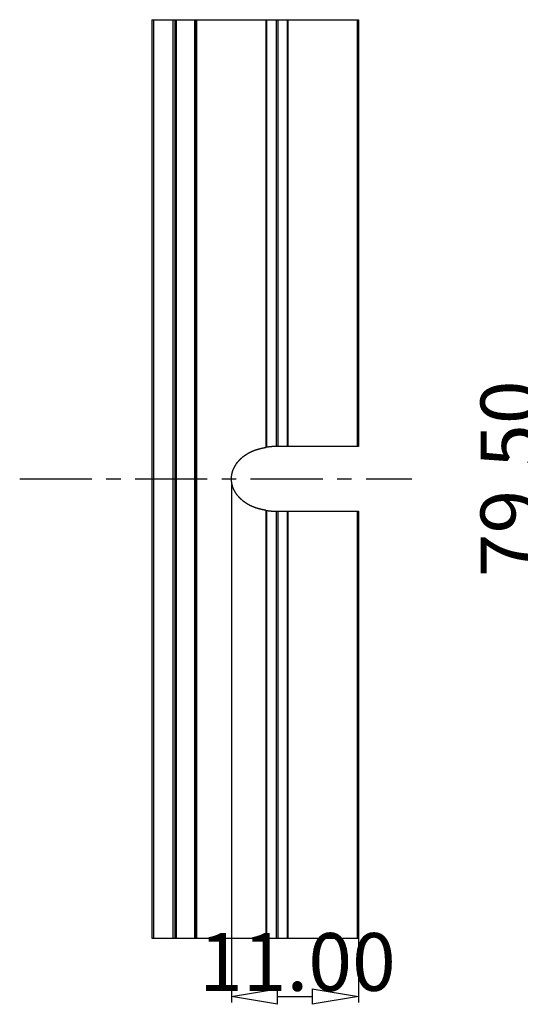
# Model space of a CAD drawing. Extents: x 3977 to 5051, y -231 to 510.
# Drawn here: x 4523 to 4566, y -67 to 18 of the extents above; entities that cross this region are included whole.
import ezdxf

# ---------------------------------------------------------------- set-up
doc = ezdxf.new("R2010")
doc.units = 0
doc.header["$LTSCALE"] = 5
doc.header["$MEASUREMENT"] = 0
doc.linetypes.add('CENTER', pattern=[2, 1.25, -0.25, 0.25, -0.25])
doc.layers.get('0').update_dxf_attribs({"linetype": 'CONTINUOUS'})
doc.layers.get('DEFPOINTS').update_dxf_attribs({"linetype": 'CONTINUOUS'})
doc.layers.add('DIM', color=3, linetype='CONTINUOUS')
doc.styles.get("Standard").update_dxf_attribs({"font": 'romans.shx', "width": 0.485})
doc.dimstyles.get("Standard").update_dxf_attribs({"dimtxt": 3, "dimasz": 2.5, "dimexe": 0.5, "dimexo": 0.5, "dimgap": 0.5, "dimtad": 0, "dimtoh": 1, "dimdec": 4, "dimzin": 0, "dimtxsty": 'STANDARD', "dimcen": 0.5, "dimazin": 3, "dimtfac": 1, "dimtdec": 4, "dimtofl": 0, "dimtmove": 0, "dimatfit": 3, "dimtolj": 1, "dimtzin": 0})

# ---------------------------------------------------------------- blocks, each defined once
blk = doc.blocks.new('_CLOSEDBLANK')
at = {"color": 0, "linetype": 'BYBLOCK'}
for p, q in [((-1, 0.167), (0, 0)), ((-1, 0.167), (-1, -0.167)), ((0, 0), (-1, -0.167))]:
    blk.add_line(p, q, dxfattribs=at)
blk = doc.blocks.new('*D129')
at = {"color": 3}
for p, q in [((4580.29, 18.44), (4567.862, 18.44)), ((4580.19, -61.06), (4567.862, -61.06))]:
    blk.add_line(p, q, dxfattribs=at)
at = {"color": 4}
blk.add_line((4568.362, 14.44), (4568.362, -57.06), dxfattribs=at)
at = {"layer": 'DEFPOINTS', "color": 0}
for p in [(4580.79, 18.44), (4568.362, -61.06), (4580.69, -61.06)]:
    blk.add_point(p, dxfattribs=at)
at = {"color": 4, "xscale": 4, "yscale": 4, "zscale": 4}
for p, rotation in [((4568.362, 18.44), 90), ((4568.362, -61.06), 270)]:
    blk.add_blockref('_CLOSEDBLANK', p, dxfattribs=dict(at, rotation=rotation))
at = {"color": 6, "insert": (4565.362, -21.31), "char_height": 5, "attachment_point": 5, "rotation": 90}
blk.add_mtext('\\A1;79.50', dxfattribs=at)
blk = doc.blocks.new('*D135')
at = {"color": 3}
for p, q in [((4541.285, -21.81), (4541.285, -66.633)), ((4552.285, -24.61), (4552.285, -66.633))]:
    blk.add_line(p, q, dxfattribs=at)
at = {"color": 4}
blk.add_line((4545.285, -66.133), (4548.285, -66.133), dxfattribs=at)
at = {"layer": 'DEFPOINTS', "color": 0}
for p in [(4541.285, -21.31), (4552.285, -24.11), (4552.285, -66.133)]:
    blk.add_point(p, dxfattribs=at)
at = {"color": 4, "xscale": 4, "yscale": 4, "zscale": 4, "rotation": 180}
blk.add_blockref('_CLOSEDBLANK', (4541.285, -66.133), dxfattribs=at)
at = {"color": 4, "xscale": 4, "yscale": 4, "zscale": 4}
blk.add_blockref('_CLOSEDBLANK', (4552.285, -66.133), dxfattribs=at)
at = {"color": 6, "insert": (4546.996, -63.133), "char_height": 5, "attachment_point": 5}
blk.add_mtext('\\A1;11.00', dxfattribs=at)

msp = doc.modelspace()

# ---------------------------------------------------------------- linework, layer by layer
at = {"color": 7, "linetype": 'CONTINUOUS'}
for p, q in [((4534.385, 18.44), (4534.385, -61.06)), ((4534.385, 18.44), (4552.285, 18.44)), ((4536.385, 18.44), (4536.385, -61.06)), ((4538.185, 18.44), (4538.185, -61.06)), ((4552.285, 18.44), (4552.285, -18.51)), ((4552.285, -18.51), (4545.235, -18.51)), ((4545.235, -24.11), (4552.285, -24.11)), ((4552.285, -24.11), (4552.285, -61.06)), ((4534.385, -61.06), (4552.285, -61.06))]:
    msp.add_line(p, q, dxfattribs=at)
at = {"color": 9, "linetype": 'CONTINUOUS'}
for p, q in [((4534.53, 18.44), (4534.53, -61.06)), ((4536.241, -61.06), (4536.241, 18.44)), ((4536.485, 18.44), (4536.485, -61.06)), ((4538.085, 18.44), (4538.085, -61.06)), ((4538.285, -61.06), (4538.285, 18.44)), ((4544.294, -18.579), (4544.294, 18.44)), ((4544.365, -18.568), (4544.365, 18.44)), ((4545.165, 18.44), (4545.165, -18.51)), ((4545.306, 18.44), (4545.306, -18.51)), ((4546.106, 18.44), (4546.106, -18.51)), ((4546.177, 18.44), (4546.177, -18.51)), ((4552.185, 18.44), (4552.185, -18.51)), ((4544.294, -61.06), (4544.294, -24.041)), ((4544.365, -61.06), (4544.365, -24.052)), ((4545.165, -24.11), (4545.165, -61.06)), ((4545.306, -24.11), (4545.306, -61.06)), ((4546.106, -24.11), (4546.106, -61.06)), ((4546.177, -24.11), (4546.177, -61.06)), ((4552.185, -24.11), (4552.185, -61.06))]:
    msp.add_line(p, q, dxfattribs=at)
at = {"color": 7}
for points in [[(4544.294, -24.042, 0), (4544.273, -24.038, 0), (4544.253, -24.034, 0), (4544.232, -24.03, 0), (4544.211, -24.025, 0), (4544.19, -24.021, 0), (4544.169, -24.017, 0), (4544.148, -24.013, 0), (4544.127, -24.009, 0), (4544.107, -24.005, 0), (4544.086, -24.001, 0), (4544.065, -23.996, 0), (4544.044, -23.992, 0), (4544.023, -23.988, 0), (4544.003, -23.983, 0), (4543.982, -23.979, 0), (4543.961, -23.975, 0), (4543.94, -23.97, 0), (4543.92, -23.966, 0), (4543.899, -23.961, 0), (4543.878, -23.956, 0), (4543.857, -23.952, 0), (4543.837, -23.947, 0), (4543.816, -23.942, 0), (4543.795, -23.937, 0), (4543.775, -23.932, 0), (4543.754, -23.927, 0), (4543.733, -23.922, 0), (4543.713, -23.917, 0), (4543.692, -23.912, 0), (4543.672, -23.906, 0), (4543.651, -23.901, 0), (4543.631, -23.895, 0), (4543.61, -23.889, 0), (4543.59, -23.884, 0), (4543.569, -23.878, 0), (4543.549, -23.872, 0), (4543.529, -23.866, 0), (4543.508, -23.86, 0), (4543.488, -23.853, 0), (4543.468, -23.847, 0), (4543.447, -23.84, 0), (4543.427, -23.834, 0), (4543.407, -23.827, 0), (4543.387, -23.82, 0), (4543.367, -23.813, 0), (4543.347, -23.806, 0), (4543.326, -23.799, 0), (4543.306, -23.792, 0), (4543.286, -23.784, 0), (4543.267, -23.777, 0), (4543.247, -23.769, 0), (4543.227, -23.761, 0), (4543.207, -23.754, 0), (4543.187, -23.746, 0), (4543.167, -23.738, 0), (4543.148, -23.729, 0), (4543.128, -23.721, 0), (4543.108, -23.713, 0), (4543.089, -23.704, 0), (4543.069, -23.696, 0), (4543.05, -23.687, 0), (4543.03, -23.678, 0), (4543.011, -23.669, 0), (4542.992, -23.66, 0), (4542.972, -23.651, 0), (4542.953, -23.642, 0), (4542.934, -23.632, 0), (4542.915, -23.623, 0), (4542.896, -23.613, 0), (4542.877, -23.603, 0), (4542.858, -23.593, 0), (4542.839, -23.584, 0), (4542.82, -23.573, 0), (4542.801, -23.563, 0), (4542.782, -23.553, 0), (4542.764, -23.543, 0), (4542.745, -23.532, 0), (4542.726, -23.522, 0), (4542.708, -23.511, 0), (4542.689, -23.5, 0), (4542.671, -23.489, 0), (4542.653, -23.478, 0), (4542.634, -23.467, 0), (4542.616, -23.456, 0), (4542.598, -23.444, 0), (4542.58, -23.433, 0), (4542.562, -23.421, 0), (4542.544, -23.409, 0), (4542.526, -23.398, 0), (4542.509, -23.386, 0), (4542.491, -23.374, 0), (4542.473, -23.361, 0), (4542.456, -23.349, 0), (4542.438, -23.337, 0), (4542.421, -23.324, 0), (4542.404, -23.312, 0), (4542.386, -23.299, 0), (4542.369, -23.286, 0), (4542.352, -23.273, 0), (4542.335, -23.26, 0), (4542.318, -23.247, 0), (4542.301, -23.234, 0), (4542.285, -23.22, 0), (4542.268, -23.207, 0), (4542.251, -23.193, 0), (4542.235, -23.179, 0), (4542.219, -23.165, 0), (4542.202, -23.152, 0), (4542.186, -23.137, 0), (4542.17, -23.123, 0), (4542.154, -23.109, 0), (4542.138, -23.095, 0), (4542.122, -23.08, 0), (4542.106, -23.066, 0), (4542.091, -23.051, 0), (4542.075, -23.036, 0), (4542.06, -23.021, 0), (4542.044, -23.006, 0), (4542.029, -22.991, 0), (4542.014, -22.976, 0), (4541.999, -22.96, 0), (4541.984, -22.945, 0), (4541.969, -22.929, 0), (4541.955, -22.914, 0), (4541.94, -22.898, 0), (4541.926, -22.882, 0), (4541.912, -22.866, 0), (4541.897, -22.85, 0), (4541.883, -22.834, 0), (4541.869, -22.818, 0), (4541.856, -22.801, 0), (4541.842, -22.785, 0), (4541.828, -22.768, 0), (4541.815, -22.752, 0), (4541.802, -22.735, 0), (4541.789, -22.718, 0), (4541.776, -22.701, 0), (4541.763, -22.684, 0), (4541.75, -22.667, 0), (4541.737, -22.65, 0), (4541.725, -22.632, 0), (4541.713, -22.615, 0), (4541.7, -22.598, 0), (4541.688, -22.58, 0), (4541.677, -22.562, 0), (4541.665, -22.544, 0), (4541.653, -22.527, 0), (4541.642, -22.509, 0), (4541.631, -22.49, 0), (4541.619, -22.472, 0), (4541.609, -22.454, 0), (4541.598, -22.436, 0), (4541.587, -22.417, 0), (4541.577, -22.399, 0), (4541.566, -22.38, 0), (4541.556, -22.361, 0), (4541.546, -22.343, 0), (4541.536, -22.324, 0), (4541.527, -22.305, 0), (4541.517, -22.286, 0), (4541.508, -22.266, 0), (4541.499, -22.247, 0), (4541.49, -22.228, 0), (4541.481, -22.209, 0), (4541.473, -22.189, 0), (4541.464, -22.17, 0), (4541.456, -22.15, 0), (4541.448, -22.13, 0), (4541.44, -22.11, 0), (4541.432, -22.091, 0), (4541.425, -22.071, 0), (4541.417, -22.051, 0), (4541.41, -22.031, 0), (4541.403, -22.011, 0), (4541.397, -21.99, 0), (4541.39, -21.97, 0), (4541.384, -21.95, 0), (4541.377, -21.929, 0), (4541.371, -21.909, 0), (4541.366, -21.889, 0), (4541.36, -21.868, 0), (4541.355, -21.847, 0), (4541.349, -21.827, 0), (4541.344, -21.806, 0), (4541.34, -21.785, 0), (4541.335, -21.765, 0), (4541.33, -21.744, 0), (4541.326, -21.723, 0), (4541.322, -21.702, 0), (4541.318, -21.681, 0), (4541.315, -21.66, 0), (4541.311, -21.639, 0), (4541.308, -21.618, 0), (4541.305, -21.597, 0), (4541.303, -21.576, 0), (4541.3, -21.555, 0), (4541.298, -21.533, 0), (4541.295, -21.512, 0), (4541.294, -21.491, 0), (4541.292, -21.47, 0), (4541.29, -21.449, 0), (4541.289, -21.427, 0), (4541.288, -21.406, 0), (4541.287, -21.385, 0), (4541.286, -21.364, 0), (4541.286, -21.342, 0), (4541.286, -21.321, 0), (4541.286, -21.3, 0), (4541.286, -21.278, 0), (4541.286, -21.257, 0), (4541.287, -21.236, 0), (4541.288, -21.215, 0), (4541.289, -21.193, 0), (4541.29, -21.172, 0), (4541.292, -21.151, 0), (4541.294, -21.13, 0), (4541.295, -21.109, 0), (4541.298, -21.087, 0), (4541.3, -21.066, 0), (4541.303, -21.045, 0), (4541.305, -21.024, 0), (4541.308, -21.003, 0), (4541.311, -20.982, 0), (4541.315, -20.961, 0), (4541.318, -20.94, 0), (4541.322, -20.919, 0), (4541.326, -20.898, 0), (4541.33, -20.877, 0), (4541.335, -20.856, 0), (4541.34, -20.835, 0), (4541.344, -20.815, 0), (4541.349, -20.794, 0), (4541.355, -20.773, 0), (4541.36, -20.753, 0), (4541.366, -20.732, 0), (4541.371, -20.712, 0), (4541.377, -20.691, 0), (4541.384, -20.671, 0), (4541.39, -20.651, 0), (4541.397, -20.63, 0), (4541.403, -20.61, 0), (4541.41, -20.59, 0), (4541.417, -20.57, 0), (4541.425, -20.55, 0), (4541.432, -20.53, 0), (4541.44, -20.51, 0), (4541.448, -20.491, 0), (4541.456, -20.471, 0), (4541.464, -20.451, 0), (4541.473, -20.432, 0), (4541.481, -20.412, 0), (4541.49, -20.393, 0), (4541.499, -20.374, 0), (4541.508, -20.354, 0), (4541.517, -20.335, 0), (4541.527, -20.316, 0), (4541.536, -20.297, 0), (4541.546, -20.278, 0), (4541.556, -20.259, 0), (4541.566, -20.241, 0), (4541.577, -20.222, 0), (4541.587, -20.204, 0), (4541.598, -20.185, 0), (4541.609, -20.167, 0), (4541.619, -20.149, 0), (4541.631, -20.13, 0), (4541.642, -20.112, 0), (4541.653, -20.094, 0), (4541.665, -20.076, 0), (4541.677, -20.059, 0), (4541.688, -20.041, 0), (4541.7, -20.023, 0), (4541.713, -20.006, 0), (4541.725, -19.988, 0), (4541.737, -19.971, 0), (4541.75, -19.954, 0), (4541.763, -19.937, 0), (4541.776, -19.92, 0), (4541.789, -19.903, 0), (4541.802, -19.886, 0), (4541.815, -19.869, 0), (4541.828, -19.852, 0), (4541.842, -19.836, 0), (4541.856, -19.819, 0), (4541.869, -19.803, 0), (4541.883, -19.787, 0), (4541.897, -19.771, 0), (4541.912, -19.755, 0), (4541.926, -19.739, 0), (4541.94, -19.723, 0), (4541.955, -19.707, 0), (4541.969, -19.691, 0), (4541.984, -19.676, 0), (4541.999, -19.66, 0), (4542.014, -19.645, 0), (4542.029, -19.63, 0), (4542.044, -19.615, 0), (4542.06, -19.6, 0), (4542.075, -19.585, 0), (4542.091, -19.57, 0), (4542.106, -19.555, 0), (4542.122, -19.541, 0), (4542.138, -19.526, 0), (4542.154, -19.512, 0), (4542.17, -19.498, 0), (4542.186, -19.483, 0), (4542.202, -19.469, 0), (4542.219, -19.455, 0), (4542.235, -19.442, 0), (4542.251, -19.428, 0), (4542.268, -19.414, 0), (4542.285, -19.401, 0), (4542.301, -19.387, 0), (4542.318, -19.374, 0), (4542.335, -19.361, 0), (4542.352, -19.348, 0), (4542.369, -19.335, 0), (4542.386, -19.322, 0), (4542.404, -19.309, 0), (4542.421, -19.297, 0), (4542.438, -19.284, 0), (4542.456, -19.272, 0), (4542.473, -19.259, 0), (4542.491, -19.247, 0), (4542.509, -19.235, 0), (4542.526, -19.223, 0), (4542.544, -19.211, 0), (4542.562, -19.2, 0), (4542.58, -19.188, 0), (4542.598, -19.177, 0), (4542.616, -19.165, 0), (4542.634, -19.154, 0), (4542.653, -19.143, 0), (4542.671, -19.132, 0), (4542.689, -19.121, 0), (4542.708, -19.11, 0), (4542.726, -19.099, 0), (4542.745, -19.089, 0), (4542.764, -19.078, 0), (4542.782, -19.068, 0), (4542.801, -19.057, 0), (4542.82, -19.047, 0), (4542.839, -19.037, 0), (4542.858, -19.027, 0), (4542.877, -19.017, 0), (4542.896, -19.008, 0), (4542.915, -18.998, 0), (4542.934, -18.989, 0), (4542.953, -18.979, 0), (4542.972, -18.97, 0), (4542.992, -18.961, 0), (4543.011, -18.952, 0), (4543.03, -18.943, 0), (4543.05, -18.934, 0), (4543.069, -18.925, 0), (4543.089, -18.917, 0), (4543.108, -18.908, 0), (4543.128, -18.9, 0), (4543.148, -18.891, 0), (4543.167, -18.883, 0), (4543.187, -18.875, 0), (4543.207, -18.867, 0), (4543.227, -18.859, 0), (4543.247, -18.852, 0), (4543.267, -18.844, 0), (4543.286, -18.837, 0), (4543.306, -18.829, 0), (4543.326, -18.822, 0), (4543.347, -18.815, 0), (4543.367, -18.808, 0), (4543.387, -18.801, 0), (4543.407, -18.794, 0), (4543.427, -18.787, 0), (4543.447, -18.78, 0), (4543.468, -18.774, 0), (4543.488, -18.768, 0), (4543.508, -18.761, 0), (4543.529, -18.755, 0), (4543.549, -18.749, 0), (4543.569, -18.743, 0), (4543.59, -18.737, 0), (4543.61, -18.731, 0), (4543.631, -18.726, 0), (4543.651, -18.72, 0), (4543.672, -18.715, 0), (4543.692, -18.709, 0), (4543.713, -18.704, 0), (4543.733, -18.699, 0), (4543.754, -18.694, 0), (4543.775, -18.689, 0), (4543.795, -18.684, 0), (4543.816, -18.679, 0), (4543.837, -18.674, 0), (4543.857, -18.669, 0), (4543.878, -18.664, 0), (4543.899, -18.66, 0), (4543.92, -18.655, 0), (4543.94, -18.651, 0), (4543.961, -18.646, 0), (4543.982, -18.642, 0), (4544.003, -18.637, 0), (4544.023, -18.633, 0), (4544.044, -18.629, 0), (4544.065, -18.624, 0), (4544.086, -18.62, 0), (4544.107, -18.616, 0), (4544.127, -18.612, 0), (4544.148, -18.608, 0), (4544.169, -18.604, 0), (4544.19, -18.599, 0), (4544.211, -18.595, 0), (4544.232, -18.591, 0), (4544.253, -18.587, 0), (4544.273, -18.583, 0), (4544.294, -18.579, 0)], [(4544.365, -18.568, 0), (4544.365, -18.568, 0), (4544.364, -18.568, 0), (4544.364, -18.568, 0), (4544.363, -18.568, 0), (4544.363, -18.568, 0), (4544.362, -18.568, 0), (4544.362, -18.568, 0), (4544.361, -18.569, 0), (4544.361, -18.569, 0), (4544.361, -18.569, 0), (4544.36, -18.569, 0), (4544.36, -18.569, 0), (4544.359, -18.569, 0), (4544.359, -18.569, 0), (4544.358, -18.569, 0), (4544.358, -18.569, 0), (4544.357, -18.569, 0), (4544.357, -18.569, 0), (4544.357, -18.569, 0), (4544.356, -18.569, 0), (4544.356, -18.569, 0), (4544.355, -18.57, 0), (4544.355, -18.57, 0), (4544.354, -18.57, 0), (4544.354, -18.57, 0), (4544.353, -18.57, 0), (4544.353, -18.57, 0), (4544.353, -18.57, 0), (4544.352, -18.57, 0), (4544.352, -18.57, 0), (4544.351, -18.57, 0), (4544.351, -18.57, 0), (4544.35, -18.57, 0), (4544.35, -18.57, 0), (4544.349, -18.57, 0), (4544.349, -18.571, 0), (4544.349, -18.571, 0), (4544.348, -18.571, 0), (4544.348, -18.571, 0), (4544.347, -18.571, 0), (4544.347, -18.571, 0), (4544.346, -18.571, 0), (4544.346, -18.571, 0), (4544.345, -18.571, 0), (4544.345, -18.571, 0), (4544.345, -18.571, 0), (4544.344, -18.571, 0), (4544.344, -18.571, 0), (4544.343, -18.571, 0), (4544.343, -18.572, 0), (4544.342, -18.572, 0), (4544.342, -18.572, 0), (4544.341, -18.572, 0), (4544.341, -18.572, 0), (4544.341, -18.572, 0), (4544.34, -18.572, 0), (4544.34, -18.572, 0), (4544.339, -18.572, 0), (4544.339, -18.572, 0), (4544.338, -18.572, 0), (4544.338, -18.572, 0), (4544.337, -18.572, 0), (4544.337, -18.572, 0), (4544.337, -18.573, 0), (4544.336, -18.573, 0), (4544.336, -18.573, 0), (4544.335, -18.573, 0), (4544.335, -18.573, 0), (4544.334, -18.573, 0), (4544.334, -18.573, 0), (4544.333, -18.573, 0), (4544.333, -18.573, 0), (4544.333, -18.573, 0), (4544.332, -18.573, 0), (4544.332, -18.573, 0), (4544.331, -18.573, 0), (4544.331, -18.573, 0), (4544.33, -18.573, 0), (4544.33, -18.574, 0), (4544.329, -18.574, 0), (4544.329, -18.574, 0), (4544.329, -18.574, 0), (4544.328, -18.574, 0), (4544.328, -18.574, 0), (4544.327, -18.574, 0), (4544.327, -18.574, 0), (4544.326, -18.574, 0), (4544.326, -18.574, 0), (4544.325, -18.574, 0), (4544.325, -18.574, 0), (4544.325, -18.574, 0), (4544.324, -18.574, 0), (4544.324, -18.575, 0), (4544.323, -18.575, 0), (4544.323, -18.575, 0), (4544.322, -18.575, 0), (4544.322, -18.575, 0), (4544.321, -18.575, 0), (4544.321, -18.575, 0), (4544.321, -18.575, 0), (4544.32, -18.575, 0), (4544.32, -18.575, 0), (4544.319, -18.575, 0), (4544.319, -18.575, 0), (4544.318, -18.575, 0), (4544.318, -18.575, 0), (4544.317, -18.575, 0), (4544.317, -18.576, 0), (4544.317, -18.576, 0), (4544.316, -18.576, 0), (4544.316, -18.576, 0), (4544.315, -18.576, 0), (4544.315, -18.576, 0), (4544.314, -18.576, 0), (4544.314, -18.576, 0), (4544.313, -18.576, 0), (4544.313, -18.576, 0), (4544.313, -18.576, 0), (4544.312, -18.576, 0), (4544.312, -18.576, 0), (4544.311, -18.576, 0), (4544.311, -18.577, 0), (4544.31, -18.577, 0), (4544.31, -18.577, 0), (4544.309, -18.577, 0), (4544.309, -18.577, 0), (4544.309, -18.577, 0), (4544.308, -18.577, 0), (4544.308, -18.577, 0), (4544.307, -18.577, 0), (4544.307, -18.577, 0), (4544.306, -18.577, 0), (4544.306, -18.577, 0), (4544.305, -18.577, 0), (4544.305, -18.577, 0), (4544.305, -18.577, 0), (4544.304, -18.578, 0), (4544.304, -18.578, 0), (4544.303, -18.578, 0), (4544.303, -18.578, 0), (4544.302, -18.578, 0), (4544.302, -18.578, 0), (4544.301, -18.578, 0), (4544.301, -18.578, 0), (4544.301, -18.578, 0), (4544.3, -18.578, 0), (4544.3, -18.578, 0), (4544.299, -18.578, 0), (4544.299, -18.578, 0), (4544.298, -18.578, 0), (4544.298, -18.579, 0), (4544.297, -18.579, 0), (4544.297, -18.579, 0), (4544.297, -18.579, 0), (4544.296, -18.579, 0), (4544.296, -18.579, 0), (4544.295, -18.579, 0), (4544.295, -18.579, 0), (4544.294, -18.579, 0)], [(4545.165, -18.511, 0), (4545.161, -18.511, 0), (4545.157, -18.511, 0), (4545.152, -18.511, 0), (4545.148, -18.511, 0), (4545.144, -18.511, 0), (4545.14, -18.511, 0), (4545.136, -18.511, 0), (4545.131, -18.511, 0), (4545.127, -18.511, 0), (4545.123, -18.511, 0), (4545.119, -18.511, 0), (4545.115, -18.512, 0), (4545.11, -18.512, 0), (4545.106, -18.512, 0), (4545.102, -18.512, 0), (4545.098, -18.512, 0), (4545.094, -18.512, 0), (4545.089, -18.512, 0), (4545.085, -18.512, 0), (4545.081, -18.512, 0), (4545.077, -18.512, 0), (4545.073, -18.512, 0), (4545.068, -18.512, 0), (4545.064, -18.512, 0), (4545.06, -18.513, 0), (4545.056, -18.513, 0), (4545.052, -18.513, 0), (4545.047, -18.513, 0), (4545.043, -18.513, 0), (4545.039, -18.513, 0), (4545.035, -18.513, 0), (4545.031, -18.513, 0), (4545.026, -18.513, 0), (4545.022, -18.513, 0), (4545.018, -18.513, 0), (4545.014, -18.514, 0), (4545.01, -18.514, 0), (4545.005, -18.514, 0), (4545.001, -18.514, 0), (4544.997, -18.514, 0), (4544.993, -18.514, 0), (4544.989, -18.514, 0), (4544.984, -18.514, 0), (4544.98, -18.514, 0), (4544.976, -18.514, 0), (4544.972, -18.515, 0), (4544.968, -18.515, 0), (4544.963, -18.515, 0), (4544.959, -18.515, 0), (4544.955, -18.515, 0), (4544.951, -18.515, 0), (4544.947, -18.515, 0), (4544.942, -18.515, 0), (4544.938, -18.516, 0), (4544.934, -18.516, 0), (4544.93, -18.516, 0), (4544.926, -18.516, 0), (4544.921, -18.516, 0), (4544.917, -18.516, 0), (4544.913, -18.516, 0), (4544.909, -18.517, 0), (4544.905, -18.517, 0), (4544.9, -18.517, 0), (4544.896, -18.517, 0), (4544.892, -18.517, 0), (4544.888, -18.517, 0), (4544.884, -18.518, 0), (4544.879, -18.518, 0), (4544.875, -18.518, 0), (4544.871, -18.518, 0), (4544.867, -18.518, 0), (4544.863, -18.518, 0), (4544.858, -18.519, 0), (4544.854, -18.519, 0), (4544.85, -18.519, 0), (4544.846, -18.519, 0), (4544.842, -18.519, 0), (4544.837, -18.52, 0), (4544.833, -18.52, 0), (4544.829, -18.52, 0), (4544.825, -18.52, 0), (4544.821, -18.52, 0), (4544.816, -18.521, 0), (4544.812, -18.521, 0), (4544.808, -18.521, 0), (4544.804, -18.521, 0), (4544.8, -18.522, 0), (4544.795, -18.522, 0), (4544.791, -18.522, 0), (4544.787, -18.522, 0), (4544.783, -18.523, 0), (4544.779, -18.523, 0), (4544.774, -18.523, 0), (4544.77, -18.523, 0), (4544.766, -18.524, 0), (4544.762, -18.524, 0), (4544.758, -18.524, 0), (4544.753, -18.524, 0), (4544.749, -18.525, 0), (4544.745, -18.525, 0), (4544.741, -18.525, 0), (4544.737, -18.526, 0), (4544.732, -18.526, 0), (4544.728, -18.526, 0), (4544.724, -18.526, 0), (4544.72, -18.527, 0), (4544.716, -18.527, 0), (4544.711, -18.527, 0), (4544.707, -18.528, 0), (4544.703, -18.528, 0), (4544.699, -18.528, 0), (4544.695, -18.529, 0), (4544.691, -18.529, 0), (4544.686, -18.529, 0), (4544.682, -18.53, 0), (4544.678, -18.53, 0), (4544.674, -18.53, 0), (4544.67, -18.531, 0), (4544.665, -18.531, 0), (4544.661, -18.532, 0), (4544.657, -18.532, 0), (4544.653, -18.532, 0), (4544.649, -18.533, 0), (4544.644, -18.533, 0), (4544.64, -18.534, 0), (4544.636, -18.534, 0), (4544.632, -18.534, 0), (4544.628, -18.535, 0), (4544.624, -18.535, 0), (4544.619, -18.536, 0), (4544.615, -18.536, 0), (4544.611, -18.536, 0), (4544.607, -18.537, 0), (4544.603, -18.537, 0), (4544.598, -18.538, 0), (4544.594, -18.538, 0), (4544.59, -18.539, 0), (4544.586, -18.539, 0), (4544.582, -18.54, 0), (4544.578, -18.54, 0), (4544.573, -18.541, 0), (4544.569, -18.541, 0), (4544.565, -18.542, 0), (4544.561, -18.542, 0), (4544.557, -18.543, 0), (4544.553, -18.543, 0), (4544.548, -18.544, 0), (4544.544, -18.544, 0), (4544.54, -18.545, 0), (4544.536, -18.545, 0), (4544.532, -18.546, 0), (4544.528, -18.546, 0), (4544.523, -18.547, 0), (4544.519, -18.547, 0), (4544.515, -18.548, 0), (4544.511, -18.548, 0), (4544.507, -18.549, 0), (4544.502, -18.549, 0), (4544.498, -18.55, 0), (4544.494, -18.55, 0), (4544.49, -18.551, 0), (4544.486, -18.551, 0), (4544.482, -18.552, 0), (4544.477, -18.553, 0), (4544.473, -18.553, 0), (4544.469, -18.554, 0), (4544.465, -18.554, 0), (4544.461, -18.555, 0), (4544.457, -18.555, 0), (4544.452, -18.556, 0), (4544.448, -18.556, 0), (4544.444, -18.557, 0), (4544.44, -18.558, 0), (4544.436, -18.558, 0), (4544.432, -18.559, 0), (4544.427, -18.559, 0), (4544.423, -18.56, 0), (4544.419, -18.56, 0), (4544.415, -18.561, 0), (4544.411, -18.562, 0), (4544.407, -18.562, 0), (4544.403, -18.563, 0), (4544.398, -18.563, 0), (4544.394, -18.564, 0), (4544.39, -18.564, 0), (4544.386, -18.565, 0), (4544.382, -18.566, 0), (4544.378, -18.566, 0), (4544.373, -18.567, 0), (4544.369, -18.567, 0), (4544.365, -18.568, 0)], [(4545.236, -18.51, 0), (4545.235, -18.51, 0), (4545.235, -18.51, 0), (4545.234, -18.51, 0), (4545.234, -18.51, 0), (4545.234, -18.51, 0), (4545.233, -18.51, 0), (4545.233, -18.51, 0), (4545.232, -18.51, 0), (4545.232, -18.51, 0), (4545.231, -18.51, 0), (4545.231, -18.51, 0), (4545.23, -18.51, 0), (4545.23, -18.51, 0), (4545.23, -18.51, 0), (4545.229, -18.51, 0), (4545.229, -18.51, 0), (4545.228, -18.51, 0), (4545.228, -18.51, 0), (4545.227, -18.51, 0), (4545.227, -18.51, 0), (4545.226, -18.51, 0), (4545.226, -18.51, 0), (4545.226, -18.51, 0), (4545.225, -18.51, 0), (4545.225, -18.51, 0), (4545.224, -18.51, 0), (4545.224, -18.51, 0), (4545.223, -18.51, 0), (4545.223, -18.51, 0), (4545.222, -18.51, 0), (4545.222, -18.51, 0), (4545.222, -18.51, 0), (4545.221, -18.51, 0), (4545.221, -18.51, 0), (4545.22, -18.51, 0), (4545.22, -18.51, 0), (4545.219, -18.51, 0), (4545.219, -18.51, 0), (4545.218, -18.51, 0), (4545.218, -18.51, 0), (4545.218, -18.51, 0), (4545.217, -18.51, 0), (4545.217, -18.51, 0), (4545.216, -18.51, 0), (4545.216, -18.51, 0), (4545.215, -18.51, 0), (4545.215, -18.51, 0), (4545.214, -18.51, 0), (4545.214, -18.51, 0), (4545.214, -18.51, 0), (4545.213, -18.51, 0), (4545.213, -18.51, 0), (4545.212, -18.51, 0), (4545.212, -18.51, 0), (4545.211, -18.51, 0), (4545.211, -18.51, 0), (4545.21, -18.51, 0), (4545.21, -18.51, 0), (4545.21, -18.51, 0), (4545.209, -18.51, 0), (4545.209, -18.51, 0), (4545.208, -18.51, 0), (4545.208, -18.51, 0), (4545.207, -18.51, 0), (4545.207, -18.51, 0), (4545.206, -18.51, 0), (4545.206, -18.51, 0), (4545.206, -18.51, 0), (4545.205, -18.51, 0), (4545.205, -18.51, 0), (4545.204, -18.51, 0), (4545.204, -18.51, 0), (4545.203, -18.51, 0), (4545.203, -18.51, 0), (4545.202, -18.51, 0), (4545.202, -18.51, 0), (4545.202, -18.51, 0), (4545.201, -18.51, 0), (4545.201, -18.51, 0), (4545.2, -18.51, 0), (4545.2, -18.51, 0), (4545.199, -18.51, 0), (4545.199, -18.51, 0), (4545.198, -18.51, 0), (4545.198, -18.51, 0), (4545.197, -18.51, 0), (4545.197, -18.51, 0), (4545.197, -18.51, 0), (4545.196, -18.51, 0), (4545.196, -18.51, 0), (4545.195, -18.51, 0), (4545.195, -18.51, 0), (4545.194, -18.51, 0), (4545.194, -18.51, 0), (4545.193, -18.51, 0), (4545.193, -18.511, 0), (4545.193, -18.511, 0), (4545.192, -18.511, 0), (4545.192, -18.511, 0), (4545.191, -18.511, 0), (4545.191, -18.511, 0), (4545.19, -18.511, 0), (4545.19, -18.511, 0), (4545.189, -18.511, 0), (4545.189, -18.511, 0), (4545.189, -18.511, 0), (4545.188, -18.511, 0), (4545.188, -18.511, 0), (4545.187, -18.511, 0), (4545.187, -18.511, 0), (4545.186, -18.511, 0), (4545.186, -18.511, 0), (4545.185, -18.511, 0), (4545.185, -18.511, 0), (4545.185, -18.511, 0), (4545.184, -18.511, 0), (4545.184, -18.511, 0), (4545.183, -18.511, 0), (4545.183, -18.511, 0), (4545.182, -18.511, 0), (4545.182, -18.511, 0), (4545.181, -18.511, 0), (4545.181, -18.511, 0), (4545.181, -18.511, 0), (4545.18, -18.511, 0), (4545.18, -18.511, 0), (4545.179, -18.511, 0), (4545.179, -18.511, 0), (4545.178, -18.511, 0), (4545.178, -18.511, 0), (4545.177, -18.511, 0), (4545.177, -18.511, 0), (4545.177, -18.511, 0), (4545.176, -18.511, 0), (4545.176, -18.511, 0), (4545.175, -18.511, 0), (4545.175, -18.511, 0), (4545.174, -18.511, 0), (4545.174, -18.511, 0), (4545.173, -18.511, 0), (4545.173, -18.511, 0), (4545.173, -18.511, 0), (4545.172, -18.511, 0), (4545.172, -18.511, 0), (4545.171, -18.511, 0), (4545.171, -18.511, 0), (4545.17, -18.511, 0), (4545.17, -18.511, 0), (4545.169, -18.511, 0), (4545.169, -18.511, 0), (4545.169, -18.511, 0), (4545.168, -18.511, 0), (4545.168, -18.511, 0), (4545.167, -18.511, 0), (4545.167, -18.511, 0), (4545.166, -18.511, 0), (4545.166, -18.511, 0), (4545.165, -18.511, 0), (4545.165, -18.511, 0)], [(4544.294, -24.042, 0), (4544.295, -24.042, 0), (4544.295, -24.042, 0), (4544.296, -24.042, 0), (4544.296, -24.042, 0), (4544.297, -24.042, 0), (4544.297, -24.042, 0), (4544.297, -24.042, 0), (4544.298, -24.042, 0), (4544.298, -24.042, 0), (4544.299, -24.042, 0), (4544.299, -24.043, 0), (4544.3, -24.043, 0), (4544.3, -24.043, 0), (4544.301, -24.043, 0), (4544.301, -24.043, 0), (4544.301, -24.043, 0), (4544.302, -24.043, 0), (4544.302, -24.043, 0), (4544.303, -24.043, 0), (4544.303, -24.043, 0), (4544.304, -24.043, 0), (4544.304, -24.043, 0), (4544.305, -24.043, 0), (4544.305, -24.043, 0), (4544.305, -24.043, 0), (4544.306, -24.044, 0), (4544.306, -24.044, 0), (4544.307, -24.044, 0), (4544.307, -24.044, 0), (4544.308, -24.044, 0), (4544.308, -24.044, 0), (4544.309, -24.044, 0), (4544.309, -24.044, 0), (4544.309, -24.044, 0), (4544.31, -24.044, 0), (4544.31, -24.044, 0), (4544.311, -24.044, 0), (4544.311, -24.044, 0), (4544.312, -24.044, 0), (4544.312, -24.045, 0), (4544.313, -24.045, 0), (4544.313, -24.045, 0), (4544.313, -24.045, 0), (4544.314, -24.045, 0), (4544.314, -24.045, 0), (4544.315, -24.045, 0), (4544.315, -24.045, 0), (4544.316, -24.045, 0), (4544.316, -24.045, 0), (4544.317, -24.045, 0), (4544.317, -24.045, 0), (4544.317, -24.045, 0), (4544.318, -24.045, 0), (4544.318, -24.045, 0), (4544.319, -24.046, 0), (4544.319, -24.046, 0), (4544.32, -24.046, 0), (4544.32, -24.046, 0), (4544.321, -24.046, 0), (4544.321, -24.046, 0), (4544.321, -24.046, 0), (4544.322, -24.046, 0), (4544.322, -24.046, 0), (4544.323, -24.046, 0), (4544.323, -24.046, 0), (4544.324, -24.046, 0), (4544.324, -24.046, 0), (4544.325, -24.046, 0), (4544.325, -24.047, 0), (4544.325, -24.047, 0), (4544.326, -24.047, 0), (4544.326, -24.047, 0), (4544.327, -24.047, 0), (4544.327, -24.047, 0), (4544.328, -24.047, 0), (4544.328, -24.047, 0), (4544.329, -24.047, 0), (4544.329, -24.047, 0), (4544.329, -24.047, 0), (4544.33, -24.047, 0), (4544.33, -24.047, 0), (4544.331, -24.047, 0), (4544.331, -24.047, 0), (4544.332, -24.048, 0), (4544.332, -24.048, 0), (4544.333, -24.048, 0), (4544.333, -24.048, 0), (4544.333, -24.048, 0), (4544.334, -24.048, 0), (4544.334, -24.048, 0), (4544.335, -24.048, 0), (4544.335, -24.048, 0), (4544.336, -24.048, 0), (4544.336, -24.048, 0), (4544.337, -24.048, 0), (4544.337, -24.048, 0), (4544.337, -24.048, 0), (4544.338, -24.049, 0), (4544.338, -24.049, 0), (4544.339, -24.049, 0), (4544.339, -24.049, 0), (4544.34, -24.049, 0), (4544.34, -24.049, 0), (4544.341, -24.049, 0), (4544.341, -24.049, 0), (4544.341, -24.049, 0), (4544.342, -24.049, 0), (4544.342, -24.049, 0), (4544.343, -24.049, 0), (4544.343, -24.049, 0), (4544.344, -24.049, 0), (4544.344, -24.05, 0), (4544.345, -24.05, 0), (4544.345, -24.05, 0), (4544.345, -24.05, 0), (4544.346, -24.05, 0), (4544.346, -24.05, 0), (4544.347, -24.05, 0), (4544.347, -24.05, 0), (4544.348, -24.05, 0), (4544.348, -24.05, 0), (4544.349, -24.05, 0), (4544.349, -24.05, 0), (4544.349, -24.05, 0), (4544.35, -24.05, 0), (4544.35, -24.051, 0), (4544.351, -24.051, 0), (4544.351, -24.051, 0), (4544.352, -24.051, 0), (4544.352, -24.051, 0), (4544.353, -24.051, 0), (4544.353, -24.051, 0), (4544.353, -24.051, 0), (4544.354, -24.051, 0), (4544.354, -24.051, 0), (4544.355, -24.051, 0), (4544.355, -24.051, 0), (4544.356, -24.051, 0), (4544.356, -24.051, 0), (4544.357, -24.051, 0), (4544.357, -24.052, 0), (4544.357, -24.052, 0), (4544.358, -24.052, 0), (4544.358, -24.052, 0), (4544.359, -24.052, 0), (4544.359, -24.052, 0), (4544.36, -24.052, 0), (4544.36, -24.052, 0), (4544.361, -24.052, 0), (4544.361, -24.052, 0), (4544.361, -24.052, 0), (4544.362, -24.052, 0), (4544.362, -24.052, 0), (4544.363, -24.052, 0), (4544.363, -24.053, 0), (4544.364, -24.053, 0), (4544.364, -24.053, 0), (4544.365, -24.053, 0), (4544.365, -24.053, 0)], [(4544.365, -24.053, 0), (4544.369, -24.053, 0), (4544.373, -24.054, 0), (4544.378, -24.055, 0), (4544.382, -24.055, 0), (4544.386, -24.056, 0), (4544.39, -24.056, 0), (4544.394, -24.057, 0), (4544.398, -24.058, 0), (4544.403, -24.058, 0), (4544.407, -24.059, 0), (4544.411, -24.059, 0), (4544.415, -24.06, 0), (4544.419, -24.06, 0), (4544.423, -24.061, 0), (4544.427, -24.062, 0), (4544.432, -24.062, 0), (4544.436, -24.063, 0), (4544.44, -24.063, 0), (4544.444, -24.064, 0), (4544.448, -24.064, 0), (4544.452, -24.065, 0), (4544.457, -24.066, 0), (4544.461, -24.066, 0), (4544.465, -24.067, 0), (4544.469, -24.067, 0), (4544.473, -24.068, 0), (4544.477, -24.068, 0), (4544.482, -24.069, 0), (4544.486, -24.069, 0), (4544.49, -24.07, 0), (4544.494, -24.07, 0), (4544.498, -24.071, 0), (4544.502, -24.072, 0), (4544.507, -24.072, 0), (4544.511, -24.073, 0), (4544.515, -24.073, 0), (4544.519, -24.074, 0), (4544.523, -24.074, 0), (4544.528, -24.075, 0), (4544.532, -24.075, 0), (4544.536, -24.076, 0), (4544.54, -24.076, 0), (4544.544, -24.077, 0), (4544.548, -24.077, 0), (4544.553, -24.078, 0), (4544.557, -24.078, 0), (4544.561, -24.079, 0), (4544.565, -24.079, 0), (4544.569, -24.08, 0), (4544.573, -24.08, 0), (4544.578, -24.081, 0), (4544.582, -24.081, 0), (4544.586, -24.082, 0), (4544.59, -24.082, 0), (4544.594, -24.083, 0), (4544.598, -24.083, 0), (4544.603, -24.083, 0), (4544.607, -24.084, 0), (4544.611, -24.084, 0), (4544.615, -24.085, 0), (4544.619, -24.085, 0), (4544.624, -24.086, 0), (4544.628, -24.086, 0), (4544.632, -24.086, 0), (4544.636, -24.087, 0), (4544.64, -24.087, 0), (4544.644, -24.088, 0), (4544.649, -24.088, 0), (4544.653, -24.088, 0), (4544.657, -24.089, 0), (4544.661, -24.089, 0), (4544.665, -24.09, 0), (4544.67, -24.09, 0), (4544.674, -24.09, 0), (4544.678, -24.091, 0), (4544.682, -24.091, 0), (4544.686, -24.091, 0), (4544.691, -24.092, 0), (4544.695, -24.092, 0), (4544.699, -24.092, 0), (4544.703, -24.093, 0), (4544.707, -24.093, 0), (4544.711, -24.093, 0), (4544.716, -24.094, 0), (4544.72, -24.094, 0), (4544.724, -24.094, 0), (4544.728, -24.095, 0), (4544.732, -24.095, 0), (4544.737, -24.095, 0), (4544.741, -24.096, 0), (4544.745, -24.096, 0), (4544.749, -24.096, 0), (4544.753, -24.096, 0), (4544.758, -24.097, 0), (4544.762, -24.097, 0), (4544.766, -24.097, 0), (4544.77, -24.097, 0), (4544.774, -24.098, 0), (4544.779, -24.098, 0), (4544.783, -24.098, 0), (4544.787, -24.098, 0), (4544.791, -24.099, 0), (4544.795, -24.099, 0), (4544.8, -24.099, 0), (4544.804, -24.099, 0), (4544.808, -24.1, 0), (4544.812, -24.1, 0), (4544.816, -24.1, 0), (4544.821, -24.1, 0), (4544.825, -24.101, 0), (4544.829, -24.101, 0), (4544.833, -24.101, 0), (4544.837, -24.101, 0), (4544.842, -24.101, 0), (4544.846, -24.102, 0), (4544.85, -24.102, 0), (4544.854, -24.102, 0), (4544.858, -24.102, 0), (4544.863, -24.102, 0), (4544.867, -24.103, 0), (4544.871, -24.103, 0), (4544.875, -24.103, 0), (4544.879, -24.103, 0), (4544.884, -24.103, 0), (4544.888, -24.103, 0), (4544.892, -24.104, 0), (4544.896, -24.104, 0), (4544.9, -24.104, 0), (4544.905, -24.104, 0), (4544.909, -24.104, 0), (4544.913, -24.104, 0), (4544.917, -24.105, 0), (4544.921, -24.105, 0), (4544.926, -24.105, 0), (4544.93, -24.105, 0), (4544.934, -24.105, 0), (4544.938, -24.105, 0), (4544.942, -24.105, 0), (4544.947, -24.105, 0), (4544.951, -24.106, 0), (4544.955, -24.106, 0), (4544.959, -24.106, 0), (4544.963, -24.106, 0), (4544.968, -24.106, 0), (4544.972, -24.106, 0), (4544.976, -24.106, 0), (4544.98, -24.106, 0), (4544.984, -24.107, 0), (4544.989, -24.107, 0), (4544.993, -24.107, 0), (4544.997, -24.107, 0), (4545.001, -24.107, 0), (4545.005, -24.107, 0), (4545.01, -24.107, 0), (4545.014, -24.107, 0), (4545.018, -24.107, 0), (4545.022, -24.108, 0), (4545.026, -24.108, 0), (4545.031, -24.108, 0), (4545.035, -24.108, 0), (4545.039, -24.108, 0), (4545.043, -24.108, 0), (4545.047, -24.108, 0), (4545.052, -24.108, 0), (4545.056, -24.108, 0), (4545.06, -24.108, 0), (4545.064, -24.108, 0), (4545.068, -24.108, 0), (4545.073, -24.108, 0), (4545.077, -24.108, 0), (4545.081, -24.108, 0), (4545.085, -24.108, 0), (4545.089, -24.108, 0), (4545.094, -24.108, 0), (4545.098, -24.109, 0), (4545.102, -24.109, 0), (4545.106, -24.109, 0), (4545.11, -24.109, 0), (4545.115, -24.109, 0), (4545.119, -24.109, 0), (4545.123, -24.109, 0), (4545.127, -24.109, 0), (4545.131, -24.109, 0), (4545.136, -24.109, 0), (4545.14, -24.109, 0), (4545.144, -24.109, 0), (4545.148, -24.109, 0), (4545.152, -24.11, 0), (4545.157, -24.11, 0), (4545.161, -24.11, 0), (4545.165, -24.11, 0)], [(4545.165, -24.11, 0), (4545.165, -24.11, 0), (4545.166, -24.11, 0), (4545.166, -24.11, 0), (4545.167, -24.11, 0), (4545.167, -24.11, 0), (4545.168, -24.11, 0), (4545.168, -24.11, 0), (4545.169, -24.11, 0), (4545.169, -24.11, 0), (4545.169, -24.11, 0), (4545.17, -24.11, 0), (4545.17, -24.11, 0), (4545.171, -24.11, 0), (4545.171, -24.11, 0), (4545.172, -24.11, 0), (4545.172, -24.11, 0), (4545.173, -24.11, 0), (4545.173, -24.11, 0), (4545.173, -24.11, 0), (4545.174, -24.11, 0), (4545.174, -24.11, 0), (4545.175, -24.11, 0), (4545.175, -24.11, 0), (4545.176, -24.11, 0), (4545.176, -24.11, 0), (4545.177, -24.11, 0), (4545.177, -24.11, 0), (4545.177, -24.11, 0), (4545.178, -24.11, 0), (4545.178, -24.11, 0), (4545.179, -24.11, 0), (4545.179, -24.11, 0), (4545.18, -24.11, 0), (4545.18, -24.11, 0), (4545.181, -24.11, 0), (4545.181, -24.11, 0), (4545.181, -24.11, 0), (4545.182, -24.11, 0), (4545.182, -24.11, 0), (4545.183, -24.11, 0), (4545.183, -24.11, 0), (4545.184, -24.11, 0), (4545.184, -24.11, 0), (4545.185, -24.11, 0), (4545.185, -24.11, 0), (4545.185, -24.11, 0), (4545.186, -24.11, 0), (4545.186, -24.11, 0), (4545.187, -24.11, 0), (4545.187, -24.11, 0), (4545.188, -24.11, 0), (4545.188, -24.11, 0), (4545.189, -24.11, 0), (4545.189, -24.11, 0), (4545.189, -24.11, 0), (4545.19, -24.11, 0), (4545.19, -24.11, 0), (4545.191, -24.11, 0), (4545.191, -24.11, 0), (4545.192, -24.11, 0), (4545.192, -24.11, 0), (4545.193, -24.11, 0), (4545.193, -24.11, 0), (4545.193, -24.11, 0), (4545.194, -24.11, 0), (4545.194, -24.11, 0), (4545.195, -24.11, 0), (4545.195, -24.11, 0), (4545.196, -24.11, 0), (4545.196, -24.11, 0), (4545.197, -24.11, 0), (4545.197, -24.11, 0), (4545.197, -24.11, 0), (4545.198, -24.11, 0), (4545.198, -24.11, 0), (4545.199, -24.11, 0), (4545.199, -24.11, 0), (4545.2, -24.11, 0), (4545.2, -24.11, 0), (4545.201, -24.11, 0), (4545.201, -24.11, 0), (4545.202, -24.11, 0), (4545.202, -24.11, 0), (4545.202, -24.11, 0), (4545.203, -24.11, 0), (4545.203, -24.11, 0), (4545.204, -24.11, 0), (4545.204, -24.11, 0), (4545.205, -24.11, 0), (4545.205, -24.11, 0), (4545.206, -24.11, 0), (4545.206, -24.11, 0), (4545.206, -24.11, 0), (4545.207, -24.11, 0), (4545.207, -24.11, 0), (4545.208, -24.11, 0), (4545.208, -24.11, 0), (4545.209, -24.11, 0), (4545.209, -24.11, 0), (4545.21, -24.11, 0), (4545.21, -24.11, 0), (4545.21, -24.11, 0), (4545.211, -24.11, 0), (4545.211, -24.11, 0), (4545.212, -24.11, 0), (4545.212, -24.11, 0), (4545.213, -24.11, 0), (4545.213, -24.11, 0), (4545.214, -24.11, 0), (4545.214, -24.11, 0), (4545.214, -24.11, 0), (4545.215, -24.11, 0), (4545.215, -24.11, 0), (4545.216, -24.11, 0), (4545.216, -24.11, 0), (4545.217, -24.11, 0), (4545.217, -24.11, 0), (4545.218, -24.11, 0), (4545.218, -24.11, 0), (4545.218, -24.11, 0), (4545.219, -24.11, 0), (4545.219, -24.11, 0), (4545.22, -24.11, 0), (4545.22, -24.11, 0), (4545.221, -24.11, 0), (4545.221, -24.11, 0), (4545.222, -24.11, 0), (4545.222, -24.11, 0), (4545.222, -24.11, 0), (4545.223, -24.11, 0), (4545.223, -24.11, 0), (4545.224, -24.11, 0), (4545.224, -24.11, 0), (4545.225, -24.11, 0), (4545.225, -24.11, 0), (4545.226, -24.11, 0), (4545.226, -24.11, 0), (4545.226, -24.11, 0), (4545.227, -24.11, 0), (4545.227, -24.11, 0), (4545.228, -24.11, 0), (4545.228, -24.11, 0), (4545.229, -24.11, 0), (4545.229, -24.11, 0), (4545.23, -24.11, 0), (4545.23, -24.11, 0), (4545.23, -24.11, 0), (4545.231, -24.11, 0), (4545.231, -24.11, 0), (4545.232, -24.11, 0), (4545.232, -24.11, 0), (4545.233, -24.11, 0), (4545.233, -24.11, 0), (4545.234, -24.11, 0), (4545.234, -24.11, 0), (4545.234, -24.11, 0), (4545.235, -24.11, 0), (4545.235, -24.11, 0), (4545.236, -24.11, 0)]]:
    msp.add_polyline3d(points, dxfattribs=at)
at = {"layer": 'DIM', "color": 1, "linetype": 'CENTER'}
msp.add_line((4522.944, -21.31), (4556.918, -21.31), dxfattribs=at)

# ---------------------------------------------------------------- dimensions: what is measured, and where the dimension line sits
dim = msp.add_linear_dim(base=(4568.362, -61.06), p1=(4580.79, 18.44), p2=(4580.69, -61.06), angle=90, dimstyle='STANDARD', override={"dimtxt": 5, "dimasz": 4, "dimtad": 1, "dimtoh": 0, "dimdec": 2, "dimblk": 'CLOSEDBLANK', "dimclrd": 4, "dimclre": 3, "dimclrt": 6, "dimtdec": 2, "dimtmove": 0})
dim.commit()
dim.dimension.update_dxf_attribs({"geometry": '*D129', "text_midpoint": (4565.362, -21.31)})
dim = msp.add_linear_dim(base=(4552.285, -66.133), p1=(4541.285, -21.31), p2=(4552.285, -24.11), dimstyle='STANDARD', override={"dimtxt": 5, "dimasz": 4, "dimtad": 1, "dimtoh": 0, "dimdec": 2, "dimblk": 'CLOSEDBLANK', "dimclrd": 4, "dimclre": 3, "dimclrt": 6, "dimtdec": 2, "dimtmove": 0})
dim.commit()
dim.dimension.update_dxf_attribs({"geometry": '*D135', "text_midpoint": (4546.996, -66.133), "dimtype": 160})

doc.saveas('drawing.dxf')
